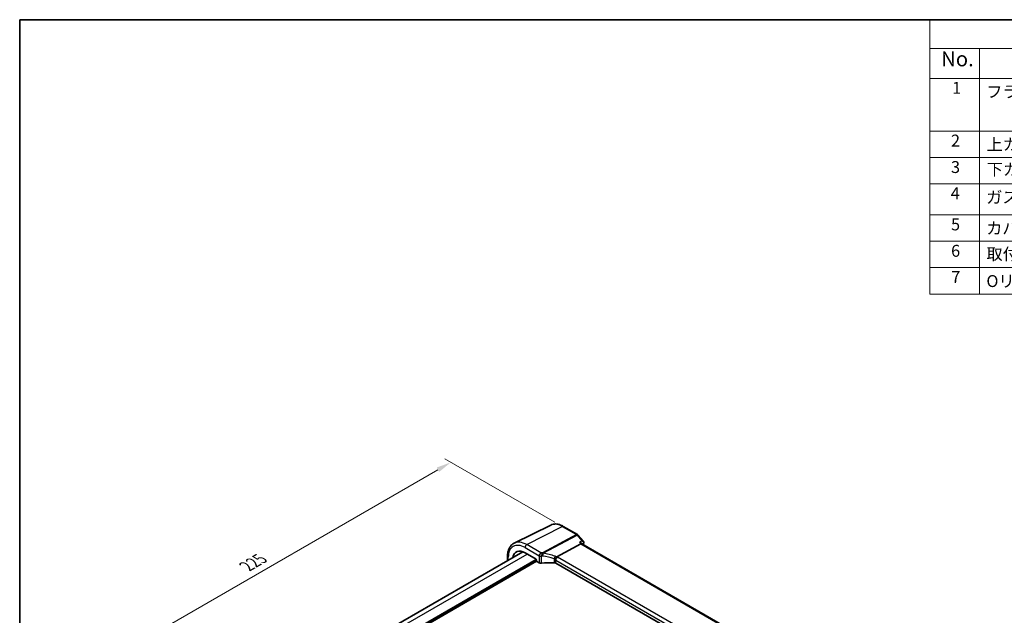
# Model space of a CAD drawing. Units: millimetres. Extents: x 271 to 6372, y 264 to 1388.
# Drawn here: x 271 to 686, y 716 to 967 of the extents above; entities that cross this region are included whole.
import ezdxf

# ---------------------------------------------------------------- set-up
doc = ezdxf.new("R2010")
doc.units = ezdxf.units.MM
for name, color, linetype, lineweight in [('Border (ISO)', 7, 'Continuous', 35), ('Dimension (ISO)', 7, 'Continuous', 18), ('Symbol (ISO)', 7, 'Continuous', 18), ('Visible (ISO)', 7, 'Continuous', 35), ('Visible Narrow (ISO)', 7, 'Continuous', 25)]:
    doc.layers.add(name, color=color, linetype=linetype, lineweight=lineweight)
doc.styles.add('Note Text (TK)', font='txt')
doc.styles.add('Note Text (TK2)', font='txt')
doc.dimstyles.new('Default - Method 1b (TK)', dxfattribs={"dimscale": 2.5, "dimtxt": 2.5, "dimasz": 2.5, "dimexe": 1, "dimexo": 1.5, "dimgap": 1, "dimtad": 1, "dimtoh": 1, "dimrnd": 1e-08, "dimdsep": 46, "dimtxsty": 'Note Text (TK)', "dimcen": 0.09, "dimdle": 5, "dimclrd": 100, "dimclre": 100, "dimclrt": 7, "dimadec": 1, "dimazin": 1, "dimtfac": 1, "dimtmove": 0, "dimatfit": 3, "dimfxl": 1, "dimtolj": 1, "dimlwd": -1, "dimlwe": -1, "dimarcsym": 0})

# ---------------------------------------------------------------- blocks, each defined once
blk = doc.blocks.new('図面枠 tk図枠')
at = {"layer": 'Border (ISO)'}
for q in [(405.5, 289), (14.5, 8)]:
    blk.add_line((14.5, 289), q, dxfattribs=at)
blk = doc.blocks.new('構成内容 _ Components')
at = {"layer": 'Symbol (ISO)'}
for p, q in [((405.5, 289), (167.57, 289)), ((167.57, 289), (167.57, 284.16)), ((405.5, 284.16), (167.57, 284.16)), ((167.57, 284.16), (167.57, 279.12)), ((175.92, 284.16), (175.92, 279.12)), ((405.5, 279.12), (167.57, 279.12)), ((167.57, 279.12), (167.57, 242.86)), ((175.92, 279.12), (175.92, 242.86)), ((405.5, 270.25), (167.57, 270.25)), ((405.5, 265.82), (167.57, 265.82)), ((405.5, 261.39), (167.57, 261.39)), ((405.5, 256.16), (167.57, 256.16)), ((405.5, 251.73), (167.57, 251.73)), ((405.5, 247.3), (167.57, 247.3)), ((405.5, 242.86), (167.57, 242.86))]:
    blk.add_line(p, q, dxfattribs=at)
at = {"layer": 'Symbol (ISO)', "color": 7, "attachment_point": 7}
for s, insert, char_height, style in [('No.', (169.5, 280.38), 2.5, 'Note Text (TK)'), ('1', (171.34, 275.91), 2, 'Note Text (TK2)'), ('フランジ付側板 / Flanged end Panel', (177.08, 275.27), 2, 'Note Text (TK2)'), ('2', (171.16, 267.04), 2, 'Note Text (TK2)'), ('上カバー / Top cover', (177.13, 266.4), 2, 'Note Text (TK2)'), ('3', (171.16, 262.59), 2, 'Note Text (TK2)'), ('下カバー / Bottom cover', (177.16, 262.19), 2, 'Note Text (TK2)'), ('4', (171.11, 258.18), 2, 'Note Text (TK2)'), ('ガスケット / Panel gasket', (177.07, 257.51), 2, 'Note Text (TK2)'), ('5', (171.16, 252.94), 2, 'Note Text (TK2)'), ('カバー用ガスケット / Cover gasket', (177.07, 252.29), 2, 'Note Text (TK2)'), ('6', (171.17, 248.5), 2, 'Note Text (TK2)'), ('取付ビス（M5×12 六角穴付） / Screw  ', (177.11, 247.97), 2, 'Note Text (TK2)'), ('7', (171.21, 244.1), 2, 'Note Text (TK2)'), ('Oリング / O-ring', (177.11, 243.41), 2, 'Note Text (TK2)')]:
    blk.add_mtext(s, dxfattribs=dict(at, insert=insert, char_height=char_height, style=style))
blk = doc.blocks.new('*D15')
at = {"layer": 'Defpoints', "color": 0}
for p in [(452.77, 780.5), (500.21, 753.11), (341.11, 661.25)]:
    blk.add_point(p, dxfattribs=at)
at = {"layer": 'Dimension (ISO)', "color": 100}
for p, q in [((496.46, 755.28), (450.27, 781.94)), ((299.08, 691.77), (447.36, 777.38)), ((337.36, 663.42), (291.17, 690.09))]:
    blk.add_line(p, q, dxfattribs=at)
for points in [[(446.84, 778.28), (447.88, 776.47), (452.77, 780.5)], [(298.56, 692.67), (299.61, 690.87), (293.67, 688.64)]]:
    blk.add_solid(points, dxfattribs=at)
at = {"layer": 'Dimension (ISO)', "color": 7, "insert": (366.9, 736.75), "char_height": 6.25, "attachment_point": 4, "rotation": 30, "style": 'Note Text (TK)'}
blk.add_mtext('\\A1;{\\Q-30.000;\\W0.816;\\H0.816x;225}', dxfattribs=at)

msp = doc.modelspace()

# ---------------------------------------------------------------- linework, layer by layer
at = {"layer": 'Visible (ISO)'}
for p, q in [((494.806, 754.1258), (479.4272, 746.5169)), ((500.0053, 753.5681), (506.0097, 750.1015)), ((506.2656, 749.8901), (508.4862, 747.3259)), ((507.4942, 746.1542), (497.3386, 740.7662)), ((507.7492, 746.4116), (507.9363, 746.1956)), ((644.016, 667.6299), (507.9086, 746.2116)), ((358.7028, 671.1154), (483.0204, 742.8902)), ((483.949, 742.4515), (488.6098, 739.7605)), ((363.6245, 666.6206), (488.7925, 738.8863)), ((476.623, 739.1967), (476.623, 740.9669)), ((488.7511, 739.5157), (488.7511, 739.0256)), ((488.8924, 738.7808), (489.9038, 738.197)), ((632.0305, 660.08), (496.9131, 738.09))]:
    msp.add_line(p, q, dxfattribs=at)
msp.add_arc((505.5097, 749.2355), 1, 40.893395, 60, dxfattribs=at)
for centre, major_axis, ratio, start_param, end_param in [((507.2905, 745.4137), (-0.6441, -0.7798), 0.43116621, 3.21403058, 3.94706886), ((483.949, 736.4982), (-3.6456, 6.3144), 0.57735027, 5.49778714, 6.88748236), ((488.6096, 739.5972), (-0.1, 0.1732), 0.5780539, 3.9275998, 5.49717816), ((488.8926, 738.9441), (-0.1, 0.1732), 0.5780539, 0.78600715, 2.3555855), ((490.6109, 738.5767), (0.9999, -0.0292), 0.55686057, 3.94326714, 4.97847146), ((495.8024, 727.1343), (-19.9974, 0.5845), 0.55686057, 4.70742394, 4.97847146), ((496.206, 737.7103), (0.9999, -0.0292), 0.55686057, 0.80167448, 1.56583128)]:
    msp.add_ellipse(centre, major_axis=major_axis, ratio=ratio, start_param=start_param, end_param=end_param, dxfattribs=at)
for points, knots in [([(494.806, 754.1258), (495.1119, 754.2772), (495.4377, 754.3888), (496.1115, 754.5305), (496.4593, 754.5609), (497.1634, 754.5461), (497.5198, 754.5011), (498.2336, 754.3434), (498.5911, 754.2306), (499.3022, 753.9439), (499.6558, 753.7699), (500.0053, 753.5681)], [0.822464547, 0.822464547, 0.822464547, 0.822464547, 0.972130903, 0.972130903, 1.121797259, 1.121797259, 1.271463615, 1.271463615, 1.421129971, 1.421129971, 1.570796327, 1.570796327, 1.570796327, 1.570796327]), ([(476.623, 740.9669), (476.623, 741.4597), (476.6581, 741.9381), (476.8019, 742.8556), (476.9107, 743.2949), (477.2058, 744.1226), (477.3923, 744.5113), (477.8452, 745.2221), (478.1119, 745.5442), (478.7192, 746.1008), (479.0597, 746.335), (479.4272, 746.5169)], [0, 0, 0, 0, 0.164492909, 0.164492909, 0.328985819, 0.328985819, 0.493478728, 0.493478728, 0.657971637, 0.657971637, 0.822464547, 0.822464547, 0.822464547, 0.822464547]), ([(506.8958, 746.8453), (506.8977, 746.8448), (506.8995, 746.8444), (507.0196, 746.8162), (507.1337, 746.7809), (507.3425, 746.6983), (507.4387, 746.6511), (507.6126, 746.5423), (507.6902, 746.4798), (507.7492, 746.4116)], [-0.162363902, -0.162363902, -0.162363902, -0.162363902, -0.16175973, -0.16175973, -0.124111344, -0.124111344, -0.087758224, -0.087758224, -0.049968389, -0.049968389, -0.049968389, -0.049968389]), ([(508.4862, 747.3259), (508.5054, 747.3038), (508.5241, 747.2799), (508.5601, 747.2273), (508.5773, 747.1988), (508.6089, 747.136), (508.6234, 747.1017), (508.6471, 747.0271), (508.6563, 746.9868), (508.6668, 746.9021), (508.6681, 746.8578), (508.6646, 746.8133)], [-0.0248320451, -0.0248320451, -0.0248320451, -0.0248320451, -0.0198656361, -0.0198656361, -0.0148992271, -0.0148992271, -0.0099328181, -0.0099328181, -0.004966409, -0.004966409, 0, 0, 0, 0]), ([(508.6646, 746.8133), (508.6638, 746.8036), (508.6629, 746.794), (508.6607, 746.7752), (508.6595, 746.766), (508.6569, 746.7477), (508.6554, 746.7388), (508.6523, 746.721), (508.6506, 746.7123), (508.647, 746.695), (508.6451, 746.6864), (508.6431, 746.6779)], [0, 0, 0, 0, 0.00185181611, 0.00185181611, 0.00370363221, 0.00370363221, 0.00555544832, 0.00555544832, 0.00740726443, 0.00740726443, 0.00925908053, 0.00925908053, 0.00925908053, 0.00925908053]), ([(496.648, 739.4841), (496.6483, 739.4852), (496.6487, 739.4864), (496.6619, 739.5343), (496.6771, 739.5838), (496.7114, 739.6856), (496.7304, 739.7377), (496.7913, 739.8934), (496.838, 739.9993), (496.9463, 740.2191), (497.0075, 740.3301), (497.133, 740.5338), (497.1958, 740.624), (497.2552, 740.6982)], [-0.149410835, -0.149410835, -0.149410835, -0.149410835, -0.148945584, -0.148945584, -0.130024629, -0.130024629, -0.111660977, -0.111660977, -0.076472501, -0.076472501, -0.038195181, -0.038195181, 0, 0, 0, 0]), ([(497.3386, 740.7662), (497.3061, 740.749), (497.2786, 740.7269), (497.2562, 740.6994), (497.2557, 740.6988), (497.2552, 740.6982)], [-0.5426836161, -0.5426836161, -0.5426836161, -0.5426836161, -0.5211963992, -0.5211963992, -0.5207117404, -0.5207117404, -0.5207117404, -0.5207117404])]:
    msp.add_open_spline(points, degree=3, knots=knots, dxfattribs=at)
msp.add_open_spline([(508.6431, 746.6779), (508.582, 746.4166), (508.5218, 746.1546), (508.4624, 745.8918)], degree=3, dxfattribs=at)
at = {"layer": 'Visible Narrow (ISO)'}
for p, q in [((484.6931, 745.8642), (499.5423, 753.5388)), ((505.5467, 750.0722), (491.2492, 742.4868)), ((491.565, 742.2184), (505.8625, 749.8038)), ((499.5423, 753.5388), (505.5467, 750.0722)), ((505.8625, 749.8038), (507.8579, 747.4996)), ((490.6479, 742.4262), (484.6931, 745.8642)), ((506.8958, 746.8453), (507.4942, 746.1542)), ((507.4942, 746.1542), (643.6183, 667.5629)), ((360.4601, 670.1008), (484.862, 741.9243)), ((483.949, 744.6192), (489.9038, 741.1812)), ((489.9038, 741.1812), (489.9038, 738.197)), ((363.6245, 667.6004), (488.6097, 739.7606)), ((363.6245, 667.2738), (488.7511, 739.5156)), ((476.9159, 739.3658), (476.9159, 740.5587)), ((490.8581, 738.0318), (490.8581, 741.03)), ((496.2272, 739.8673), (496.2272, 738.2669)), ((496.9131, 739.3699), (632.2052, 661.259)), ((496.9131, 738.09), (496.9131, 739.3699)), ((632.9493, 662.504), (497.6572, 740.6149))]:
    msp.add_line(p, q, dxfattribs=at)
for centre, major_axis, ratio, start_param, end_param in [((499.5423, 745.501), (-4.9221, 8.5254), 0.57735027, 5.49778714, 6.24611892), ((499.5053, 752.7021), (0.5, 0.866), 0.57735027, 0, 0.73303829), ((505.5097, 749.2355), (0.5, 0.866), 0.57735027, 0, 0.73303829), ((505.5097, 749.2355), (0.4687, -0.8834), 0.61386143, 1.91421598, 2.37721657), ((505.5097, 749.2355), (0.7559, 0.6547), 0.25819889, 0, 0.87791414), ((483.949, 736.4982), (-4.9731, 8.6137), 0.57735027, 5.49778714, 7.06858347), ((484.6931, 736.9278), (-5.4724, 9.4785), 0.57735027, 5.49778714, 6.24611892), ((484.6561, 745.0275), (-0.5, -0.866), 0.57735027, 3.87463094, 5.49778714), ((623.2975, 648.7324), (83.4175, -144.4834), 0.57735027, 3.69345386, 3.69846636), ((508.1563, 746.7918), (0.4869, -0.1138), 0.69528784, 5.73245545, 6.28318531), ((508.1661, 746.8525), (0.4985, -0.0392), 0.79264831, 5.61916578, 6.28318531), ((490.6109, 741.5895), (0.5, 0.866), 0.57735027, 0.73303829, 2.35619449), ((490.6109, 741.5895), (1, 0), 0.57735027, 3.92699082, 4.96219514), ((495.8394, 731.1368), (-20.9942, 0.9061), 0.54637912, 4.95632555, 4.98577174), ((490.6109, 741.5895), (0.1087, -0.9941), 0.22764062, 0.94840112, 2.54591029), ((491.2122, 741.6501), (0.0919, -0.9958), 0.20382564, 0.95072577, 2.54954896), ((491.2122, 741.6501), (-0.4687, 0.8834), 0.61386143, 5.05580864, 5.51880923), ((491.2122, 741.6501), (-0.1349, -0.9909), 0.34468607, 1.0136488, 2.22776894), ((496.1552, 723.6845), (-18.832, 13.8068), 0.67305545, 5.14954444, 5.39114578), ((477.623, 740.9669), (-1, 0), 0.57735027, 0, 0.78539816), ((495.8024, 730.3), (19.9939, -0.9039), 0.54479727, 1.81578029, 1.84522648), ((495.8024, 723.1162), (-17.7405, 13.8099), 0.66867453, 5.17107779, 5.41267913), ((496.2484, 740.4445), (-0.3221, -0.9467), 0.19903364, 0.98446839, 2.28059301), ((496.206, 738.7942), (-0.7632, 1.1947), 0.54089094, 4.95706522, 5.39374334), ((496.5588, 739.3625), (-1.7935, 1.3149), 0.67305545, 4.81512581, 5.14954444), ((496.206, 739.0473), (0.9991, -0.0823), 0.51426989, 0.82776028, 1.15523895), ((497.6202, 739.7782), (0.5, 0.866), 0.57735027, 0.73303829, 2.35619449), ((496.243, 739.884), (-1.9994, 0.0863), 0.54637912, 3.95056742, 4.15619477)]:
    msp.add_ellipse(centre, major_axis=major_axis, ratio=ratio, start_param=start_param, end_param=end_param, dxfattribs=at)
msp.add_open_spline([(507.8579, 747.4996), (507.5372, 747.2815), (507.2165, 747.0634), (506.8958, 746.8453)], degree=3, dxfattribs=at)
for points, knots in [([(508.4862, 747.326), (508.4743, 747.3397), (508.461, 747.3525), (508.3845, 747.4153), (508.3008, 747.4505), (508.1016, 747.4963), (507.9837, 747.5049), (507.8579, 747.4996)], [0.0248320451, 0.0248320451, 0.0248320451, 0.0248320451, 0.0306061598, 0.0306061598, 0.0550910876, 0.0550910876, 0.0812577473, 0.0812577473, 0.0812577473, 0.0812577473]), ([(507.8579, 747.4996), (507.9833, 747.4359), (508.1008, 747.3579), (508.2994, 747.1839), (508.3828, 747.0892), (508.4918, 746.9062), (508.5257, 746.822), (508.5481, 746.6832), (508.5485, 746.6294), (508.5395, 746.5781)], [-0.0812577473, -0.0812577473, -0.0812577473, -0.0812577473, -0.0550910876, -0.0550910876, -0.0306061598, -0.0306061598, -0.0117715999, -0.0117715999, 0, 0, 0, 0]), ([(507.9584, 746.1828), (508.0904, 746.2726), (508.2224, 746.3625), (508.3545, 746.4523), (508.4162, 746.4942), (508.4778, 746.5362), (508.5395, 746.5781)], [-0.3526588345, -0.3526588345, -0.3526588345, -0.3526588345, -0.290641901, -0.290641901, -0.290641901, -0.2616701786, -0.2616701786, -0.2616701786, -0.2616701786]), ([(508.5395, 746.5781), (508.5388, 746.5688), (508.5376, 746.559), (508.5343, 746.5388), (508.5323, 746.5284), (508.5297, 746.5176)], [0, 0, 0, 0, 0.00462954027, 0.00462954027, 0.00925908053, 0.00925908053, 0.00925908053, 0.00925908053])]:
    msp.add_open_spline(points, degree=3, knots=knots, dxfattribs=at)

# ---------------------------------------------------------------- block references
at = {"xscale": 2.5, "yscale": 2.5, "zscale": 2.5}
msp.add_blockref('図面枠 tk図枠', (235.2064, 244.112), dxfattribs=at)
at = {"layer": 'Symbol (ISO)', "xscale": 2.5, "yscale": 2.5, "zscale": 2.5}
msp.add_blockref('構成内容 _ Components', (235.2064, 244.112), dxfattribs=at)

# ---------------------------------------------------------------- dimensions: what is measured, and where the dimension line sits
at = {"layer": 'Dimension (ISO)', "color": 100}
dim = msp.add_linear_dim(base=(452.7714, 780.5004), p1=(341.1134, 661.2544), p2=(500.2124, 753.1103), angle=210, text='{\\Q-30.000;\\W0.816;\\H0.816x;<>}', dimstyle='Default - Method 1b (TK)', override={"dimtoh": 0, "dimdec": 2, "dimlfac": 1.224745, "dimtp": 0, "dimtm": 0, "dimtdec": 2, "dimtofl": 0, "dimatfit": 1}, dxfattribs=at)
dim.commit()
dim.dimension.update_dxf_attribs({"geometry": '*D15', "text_midpoint": (373.2219, 734.5725), "dimtype": 160})

doc.saveas('drawing.dxf')
